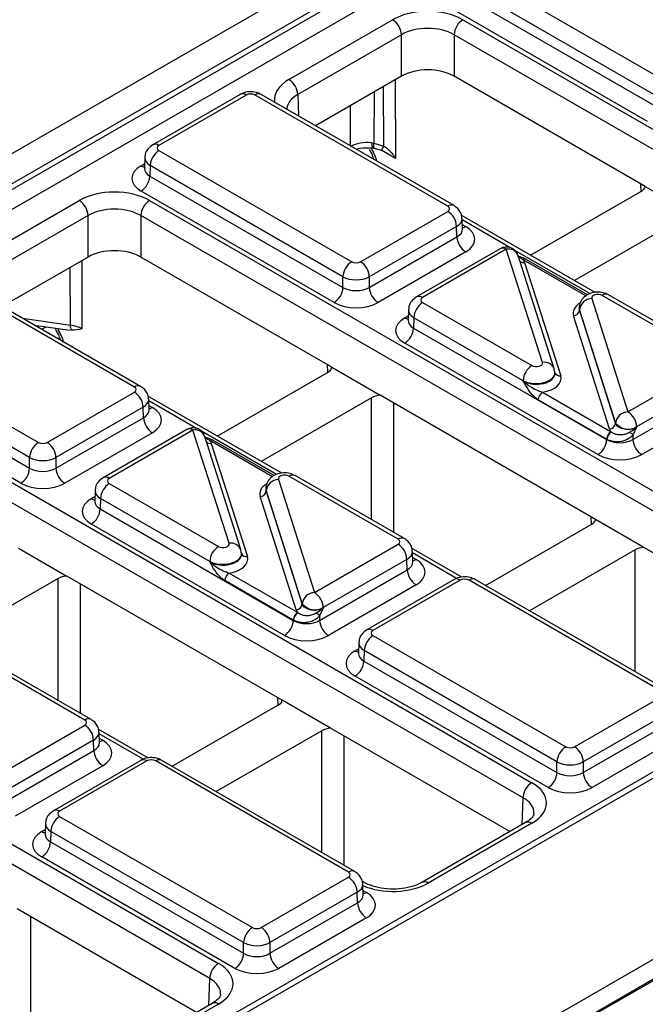
# Model space of a CAD drawing. Units: millimetres. Extents: x -121 to 664, y -32 to 370.
# Drawn here: x 330 to 340, y 128 to 144 of the extents above; entities that cross this region are included whole.
import ezdxf

# ---------------------------------------------------------------- set-up
doc = ezdxf.new("R2010")
doc.units = ezdxf.units.MM

msp = doc.modelspace()

# ---------------------------------------------------------------- linework, layer by layer
at = {"color": 7, "linetype": 'Continuous', "lineweight": 25}
for p, q in [((314.585584, 132.501448), (384.908107, 173.097776)), ((385.121419, 172.735346), (314.796471, 132.137618)), ((314.796471, 132.047289), (385.124103, 172.646567)), ((385.270354, 172.407281), (314.93302, 131.802402)), ((398.625243, 165.107725), (328.301998, 124.510979)), ((398.77487, 165.092664), (328.452347, 124.496336)), ((401.79364, 163.574042), (260.372284, 81.933231)), ((337.509797, 144.419111), (340.611247, 142.628682)), ((340.469847, 142.386595), (337.368398, 144.177024)), ((337.363288, 144.008016), (340.469847, 142.214637)), ((340.328447, 141.972551), (337.221888, 143.765929)), ((334.559727, 142.651414), (336.22725, 143.614054)), ((337.358448, 143.614054), (348.550699, 137.152906)), ((336.368649, 143.371968), (334.701127, 142.409328)), ((336.368649, 142.704435), (336.368649, 143.371968)), ((348.409299, 136.910819), (337.217048, 143.371968)), ((337.217048, 143.371968), (337.217048, 142.704435)), ((336.368649, 142.704435), (334.986955, 141.9068)), ((340.29303, 140.928708), (337.217048, 142.704435)), ((333.772452, 142.410841), (332.368134, 141.600146)), ((333.872444, 142.40094), (332.468126, 141.590244)), ((337.115293, 140.610511), (334.013844, 142.40094)), ((337.215285, 140.620412), (334.113836, 142.410841)), ((335.893672, 141.634182), (335.927542, 141.628611)), ((335.927542, 141.628611), (336.084541, 141.57979)), ((335.935579, 141.545872), (336.052767, 141.510472)), ((332.238945, 141.393172), (332.233765, 141.221805)), ((332.468126, 141.508616), (335.569576, 139.718187)), ((336.052969, 141.512066), (336.272063, 141.385586)), ((332.23352, 141.22383), (332.233253, 141.217464)), ((332.326726, 141.266529), (332.321617, 141.097521)), ((335.428176, 139.476101), (332.326726, 141.266529)), ((332.321617, 141.097521), (335.428176, 139.304143)), ((340.29303, 140.928708), (341.070842, 140.479687)), ((335.286776, 139.062056), (332.180217, 140.855434)), ((338.446773, 139.822069), (340.222321, 140.847072)), ((329.518056, 139.740919), (331.185578, 140.703559)), ((332.316777, 140.703559), (343.509028, 134.242411)), ((331.326978, 140.461473), (329.659456, 139.498833)), ((331.326978, 139.79394), (331.326978, 140.461473)), ((343.367628, 134.000324), (332.175377, 140.461473)), ((332.175377, 140.461473), (332.175377, 139.79394)), ((335.710976, 139.718187), (337.115293, 140.528882)), ((339.484517, 139.222992), (337.332993, 140.465041)), ((340.929428, 140.438868), (339.153879, 139.413865)), ((337.256693, 140.286796), (335.852375, 139.476101)), ((337.261803, 140.117788), (337.256693, 140.286796)), ((337.349655, 140.242072), (337.344474, 140.413439)), ((335.852375, 139.304143), (337.261803, 140.117788)), ((337.403202, 139.875701), (335.993775, 139.062056)), ((337.956868, 139.927942), (336.610829, 139.15089)), ((338.05686, 139.91804), (336.710821, 139.140989)), ((338.637103, 138.096175), (338.05686, 139.91804)), ((338.827671, 137.993561), (338.247428, 139.815426)), ((331.326978, 139.79394), (329.945284, 138.996305)), ((335.251359, 138.018213), (332.175377, 139.79394)), ((338.351927, 139.704499), (338.932256, 137.882368)), ((339.365343, 139.184939), (338.377234, 139.755362)), ((332.073622, 137.700016), (328.972173, 139.490445)), ((332.173614, 137.709918), (329.072164, 139.500346)), ((335.428176, 139.304143), (335.428176, 139.476101)), ((335.852375, 139.476101), (335.852375, 139.304143)), ((341.357934, 138.161286), (339.600688, 139.175723)), ((341.457926, 138.171188), (339.70068, 139.185625)), ((336.710821, 139.05936), (338.468067, 138.044924)), ((339.431652, 139.124471), (340.011895, 137.302606)), ((336.48164, 138.943917), (336.476459, 138.77255)), ((339.716827, 137.026224), (339.136499, 138.848354)), ((339.230139, 138.979729), (339.229907, 138.973044)), ((339.234979, 138.943139), (339.234836, 138.939021)), ((339.234836, 138.939021), (339.815164, 137.11689)), ((339.815222, 137.121273), (339.234979, 138.943139)), ((330.461413, 138.69835), (331.04049, 138.615795)), ((336.476215, 138.774575), (336.475947, 138.768209)), ((336.569421, 138.817274), (336.564311, 138.648265)), ((338.326667, 137.802837), (336.569421, 138.817274)), ((327.426455, 138.598121), (330.527904, 136.807692)), ((336.564311, 138.648265), (339.670817, 136.854918)), ((339.529417, 136.612832), (336.422912, 138.406179)), ((330.386505, 136.565606), (327.285055, 138.356034)), ((327.279946, 138.187026), (330.386505, 136.393648)), ((340.011895, 137.302606), (341.357934, 138.079658)), ((330.245105, 136.151561), (327.138546, 137.94494)), ((333.405101, 136.911574), (335.18065, 137.936577)), ((335.251359, 138.018213), (336.029171, 137.569192)), ((338.838851, 137.92324), (338.838635, 137.929925)), ((327.275105, 137.793065), (338.467356, 131.331916)), ((338.32681, 137.798405), (338.326667, 137.802837)), ((341.499334, 137.837572), (340.153295, 137.06052)), ((330.669304, 136.807692), (332.073622, 137.618388)), ((338.638838, 137.616874), (339.741516, 136.980311)), ((340.095016, 136.854918), (341.504443, 137.668563)), ((338.325956, 131.089829), (327.133706, 137.550978)), ((334.442846, 136.312497), (332.291322, 137.554546)), ((332.307984, 137.331577), (332.302803, 137.502944)), ((335.887757, 137.528373), (334.112208, 136.50337)), ((339.494, 135.568989), (336.029171, 137.569192)), ((339.670817, 136.859268), (338.568138, 137.495831)), ((341.645843, 137.426477), (340.236416, 136.612832)), ((332.215022, 137.376301), (330.810704, 136.565606)), ((332.220131, 137.207293), (332.215022, 137.376301)), ((330.810704, 136.393648), (332.220131, 137.207293)), ((339.815164, 137.11689), (339.815222, 137.121273)), ((332.361531, 136.965206), (330.952104, 136.151561)), ((332.915196, 137.017447), (331.569157, 136.240395)), ((333.015188, 137.007545), (331.669149, 136.230494)), ((333.595432, 135.18568), (333.015188, 137.007545)), ((340.153295, 137.06052), (340.153237, 137.056136)), ((333.786, 135.083066), (333.205756, 136.904931)), ((333.310256, 136.794004), (333.890584, 134.971873)), ((334.323672, 136.274444), (333.335563, 136.844867)), ((339.670817, 136.854918), (339.670817, 136.859268)), ((340.095016, 136.93513), (340.095016, 136.854918)), ((330.386505, 136.393648), (330.386505, 136.565606)), ((330.810704, 136.565606), (330.810704, 136.393648)), ((334.38998, 136.213977), (334.970224, 134.392111)), ((336.316263, 135.250792), (334.559017, 136.265228)), ((336.416255, 135.260693), (334.659009, 136.27513)), ((331.439968, 136.033422), (331.434788, 135.862055)), ((331.669149, 136.148865), (333.426395, 135.134429)), ((334.188468, 136.069234), (334.188236, 136.062549)), ((334.193307, 136.032644), (334.193164, 136.028526)), ((334.193164, 136.028526), (334.773492, 134.206395)), ((334.773551, 134.210779), (334.193307, 136.032644)), ((331.434544, 135.86408), (331.434276, 135.857714)), ((331.527749, 135.906779), (331.52264, 135.737771)), ((333.284996, 134.892342), (331.527749, 135.906779)), ((334.675156, 134.115729), (334.094828, 135.937859)), ((331.52264, 135.737771), (334.629145, 133.944423)), ((340.271811, 135.119968), (339.494, 135.568989)), ((334.487745, 133.702337), (331.38124, 135.495684)), ((337.723459, 134.50606), (339.42329, 135.487353)), ((330.209688, 135.107719), (330.987499, 134.658698)), ((334.970224, 134.392111), (336.316263, 135.169163)), ((337.341401, 134.639197), (336.533962, 135.105321)), ((336.550624, 134.882353), (336.545444, 135.05372)), ((340.130397, 135.079148), (338.430565, 134.097856)), ((343.157516, 133.454086), (340.271811, 135.119968)), ((333.285138, 134.88791), (333.284996, 134.892342)), ((333.797179, 135.012745), (333.796964, 135.019431)), ((336.457663, 134.927077), (335.111624, 134.150025)), ((336.462772, 134.758068), (336.457663, 134.927077)), ((322.233434, 134.88257), (333.425685, 128.421421)), ((335.053345, 133.944423), (336.462772, 134.758068)), ((333.284285, 128.179334), (322.092034, 134.640483)), ((330.846085, 134.617878), (329.070537, 133.592876)), ((334.452328, 132.658494), (330.987499, 134.658698)), ((334.629145, 133.948773), (333.526467, 134.585336)), ((333.597167, 134.706379), (334.699845, 134.069816)), ((337.216116, 134.601867), (335.811798, 133.791171)), ((337.316108, 134.591965), (335.91179, 133.781269)), ((340.558957, 132.801536), (337.457508, 134.591965)), ((340.658949, 132.811438), (337.5575, 134.601867)), ((336.604172, 134.515982), (335.194744, 133.702337)), ((334.773492, 134.206395), (334.773551, 134.210779)), ((335.111624, 134.150025), (335.111565, 134.145642)), ((334.629145, 133.944423), (334.629145, 133.948773)), ((335.053345, 134.024635), (335.053345, 133.944423)), ((335.91179, 133.699641), (339.01324, 131.909212)), ((335.682609, 133.584198), (335.677428, 133.412831)), ((335.77039, 133.457555), (335.765281, 133.288546)), ((338.87184, 131.667126), (335.77039, 133.457555)), ((331.274591, 132.340297), (329.517345, 133.354733)), ((331.374583, 132.350198), (329.617337, 133.364635)), ((335.677184, 133.414856), (335.676917, 133.40849)), ((335.765281, 133.288546), (338.87184, 131.495168)), ((338.73044, 131.253081), (335.623881, 133.04646)), ((339.154639, 131.909212), (340.558957, 132.719908)), ((332.681787, 131.595566), (334.381619, 132.576858)), ((335.23014, 132.209473), (334.452328, 132.658494)), ((340.700357, 132.477821), (339.296039, 131.667126)), ((329.928553, 131.481617), (331.274591, 132.258668)), ((332.29973, 131.728702), (331.492291, 132.194826)), ((338.115845, 130.543591), (335.23014, 132.209473)), ((339.296039, 131.495168), (340.705467, 132.308813)), ((331.508953, 131.971858), (331.503772, 132.143225)), ((335.088726, 132.168654), (333.388894, 131.187361)), ((340.846866, 132.066727), (339.437439, 131.253081)), ((331.415991, 132.016582), (330.069952, 131.23953)), ((331.421101, 131.847573), (331.415991, 132.016582)), ((330.011673, 131.033928), (331.421101, 131.847573)), ((331.5625, 131.605487), (330.153073, 130.791842)), ((332.174445, 131.691372), (330.770127, 130.880676)), ((332.274437, 131.68147), (330.870119, 130.870774)), ((331.118295, 123.120573), (345.957329, 131.686965)), ((335.517286, 129.891041), (332.415836, 131.68147)), ((335.617278, 129.900943), (332.515828, 131.691372)), ((338.87184, 131.495168), (338.87184, 131.667126)), ((339.296039, 131.667126), (339.296039, 131.495168)), ((346.101155, 131.446279), (331.259695, 122.878487)), ((330.870119, 130.789146), (333.971568, 128.998717)), ((330.640938, 130.673703), (330.635757, 130.502336)), ((338.367364, 130.68879), (336.699842, 129.72615)), ((338.467356, 130.678889), (336.799834, 129.716249)), ((330.635513, 130.504361), (330.635245, 130.497995)), ((330.728719, 130.54706), (330.723609, 130.378051)), ((333.830168, 128.756631), (330.728719, 130.54706)), ((330.723609, 130.378051), (333.830168, 128.584673)), ((333.688769, 128.342587), (330.58221, 130.135965)), ((334.112968, 128.998717), (335.517286, 129.809413)), ((335.768627, 129.72615), (335.734986, 129.745571)), ((335.751648, 129.522602), (335.746467, 129.693969)), ((335.658686, 129.567326), (334.254368, 128.756631)), ((335.663795, 129.398318), (335.658686, 129.567326)), ((334.254368, 128.584673), (335.663795, 129.398318)), ((333.074173, 127.633096), (330.188469, 129.298978)), ((335.805195, 129.156232), (334.395768, 128.342587)), ((333.830168, 128.584673), (333.830168, 128.756631)), ((334.254368, 128.756631), (334.254368, 128.584673)), ((333.325693, 127.778295), (331.658171, 126.815655)), ((333.425685, 127.768394), (331.758162, 126.805754))]:
    msp.add_line(p, q, dxfattribs=at)
at = {"color": 8, "linetype": 'Continuous', "lineweight": 25}
for p, q in [((336.084541, 141.57979), (336.080343, 142.537999)), ((336.266543, 142.64549), (336.272063, 141.385586)), ((334.701127, 142.409328), (334.711512, 142.06581)), ((335.92972, 142.451047), (335.927542, 141.628611)), ((335.548847, 141.582427), (335.550568, 142.232167)), ((332.180217, 141.263576), (332.236001, 141.29578)), ((340.224772, 140.848506), (340.223315, 140.968954)), ((338.114552, 139.94623), (337.345171, 140.390385)), ((337.347419, 140.316046), (337.403202, 140.283843)), ((339.400368, 139.203945), (338.193842, 139.900457)), ((331.224872, 139.734995), (331.229684, 138.636535)), ((339.337525, 139.167185), (338.327238, 139.750411)), ((331.042747, 138.697432), (331.038672, 139.627504)), ((336.422912, 138.814321), (336.478695, 138.846524)), ((330.272882, 138.807187), (331.042747, 138.697432)), ((330.654827, 138.670777), (330.582002, 138.628736)), ((335.1831, 137.938011), (335.181644, 138.058459)), ((333.072881, 137.035736), (332.3035, 137.47989)), ((335.887757, 135.565789), (335.887757, 137.528373)), ((336.241301, 137.446732), (336.241301, 135.361692)), ((332.305747, 137.405551), (332.361531, 137.373348)), ((334.358697, 136.29345), (333.152171, 136.989963)), ((334.295854, 136.25669), (333.285567, 136.839916)), ((331.38124, 135.903826), (331.437024, 135.936029)), ((339.425741, 135.488787), (339.424285, 135.609235)), ((340.130397, 133.116564), (340.130397, 135.079148)), ((337.257217, 134.620169), (336.546141, 135.030665)), ((336.548388, 134.956327), (336.604172, 134.924124)), ((330.846085, 132.655294), (330.846085, 134.617878)), ((331.19963, 134.536237), (331.19963, 132.451197)), ((335.623881, 133.454602), (335.679665, 133.486805)), ((334.38407, 132.578292), (334.382613, 132.69874)), ((332.215546, 131.709674), (331.504469, 132.12017)), ((331.506717, 132.045832), (331.5625, 132.013629)), ((335.088726, 130.206069), (335.088726, 132.168654)), ((335.442271, 132.087013), (335.442271, 130.001972)), ((338.312882, 130.657338), (338.325956, 131.089829)), ((330.58221, 130.544107), (330.637993, 130.57631)), ((335.749411, 129.596577), (335.805195, 129.564373)), ((330.400599, 129.176518), (330.400599, 127.091477)), ((333.27121, 127.746843), (333.284285, 128.179334))]:
    msp.add_line(p, q, dxfattribs=at)
at = {"color": 8, "linetype": 'Continuous', "lineweight": 25, "flags": 128}
msp.add_lwpolyline([(335.935521, 141.54588), (335.934583, 141.546121), (335.930093, 141.551199), (335.927072, 141.562442), (335.925618, 141.579487), (335.925776, 141.601784), (335.927542, 141.628611)], dxfattribs=at)
at = {"color": 7, "linetype": 'Continuous', "lineweight": 25, "flags": 128}
for points in [[(336.052969, 141.512066), (336.052272, 141.509856), (336.052713, 141.510378)], [(338.833776, 137.956592), (338.829418, 137.987582), (338.827671, 137.993561)], [(333.792105, 135.046097), (333.787747, 135.077087), (333.786, 135.083066)]]:
    msp.add_lwpolyline(points, dxfattribs=at)
at = {"color": 7, "linetype": 'Continuous', "lineweight": 25}
for centre, radius, start, end in [((336.060993, 143.354608), 0.308146, 3.2296536, 57.3477381), ((337.524705, 143.354608), 0.308146, 122.6522619, 176.7703464), ((334.39347, 142.391967), 0.308146, 3.2296536, 57.3477381), ((332.634383, 141.249169), 0.308146, 122.6522619, 176.7703464), ((332.01396, 141.114881), 0.308146, 302.6522619, 356.7703464), ((331.019321, 140.444113), 0.308146, 3.2296536, 57.3477381), ((332.483034, 140.444113), 0.308146, 122.6522619, 176.7703464), ((336.949037, 140.269436), 0.308146, 3.2296536, 57.3477381), ((337.569459, 140.135148), 0.308146, 183.2296536, 237.3477381), ((338.05686, 139.754732), 0.2, 17.6660919, 119.9973117), ((335.735833, 139.45874), 0.308146, 122.6522619, 176.7703464), ((335.544719, 139.45874), 0.308146, 3.2296536, 57.3477381), ((338.352941, 139.713593), 0.048682, 67.7275889, 127.0424797), ((335.120519, 139.321503), 0.308146, 302.6522619, 356.7703464), ((336.160032, 139.321503), 0.308146, 183.2296536, 237.3477381), ((336.877077, 138.799913), 0.308146, 122.6522619, 176.7703464), ((339.441268, 138.91672), 0.207974, 92.6501501, 172.7020946), ((339.131691, 138.95223), 0.103987, 272.6501501, 352.7020946), ((331.16858, 138.678802), 0.127205, 171.578421, 210.6705916), ((336.256655, 138.665626), 0.308146, 302.6522619, 356.7703464), ((338.634323, 137.785477), 0.308146, 122.6522619, 176.7703464), ((331.907365, 137.358941), 0.308146, 3.2296536, 57.3477381), ((338.721966, 137.487151), 0.154073, 122.6522619, 176.7703464), ((340.021511, 137.094855), 0.207974, 92.6501501, 172.7020946), ((339.845638, 137.04316), 0.308146, 3.2296536, 57.3477381), ((332.527788, 137.224653), 0.308146, 183.2296536, 237.3477381), ((339.712019, 137.130099), 0.103987, 272.6501501, 352.7020946), ((340.019699, 137.288111), 0.263904, 219.2117806, 300.4129658), ((333.015188, 136.844237), 0.2, 17.6660919, 119.9973117), ((339.824645, 136.850588), 0.154073, 122.6522619, 176.7703464), ((339.833593, 136.847879), 0.157563, 124.1512722, 176.9564181), ((334.448524, 127.037814), 11.394724, 60.2949239, 60.6573769), ((330.694161, 136.548245), 0.308146, 122.6522619, 176.7703464), ((330.503047, 136.548245), 0.308146, 3.2296536, 57.3477381), ((333.31127, 136.803098), 0.048682, 67.7275889, 127.0424797), ((339.36316, 136.872279), 0.308146, 302.6522619, 356.7703464), ((340.402673, 136.872279), 0.308146, 183.2296536, 237.3477381), ((330.078848, 136.411008), 0.308146, 302.6522619, 356.7703464), ((331.118361, 136.411008), 0.308146, 183.2296536, 237.3477381), ((334.399597, 136.006225), 0.207974, 92.6501501, 172.7020946), ((331.835406, 135.889419), 0.308146, 122.6522619, 176.7703464), ((334.09002, 136.041735), 0.103987, 272.6501501, 352.7020946), ((331.214983, 135.755131), 0.308146, 302.6522619, 356.7703464), ((333.592652, 134.874982), 0.308146, 122.6522619, 176.7703464), ((336.150006, 134.909716), 0.308146, 3.2296536, 57.3477381), ((336.770429, 134.775429), 0.308146, 183.2296536, 237.3477381), ((333.680295, 134.576656), 0.154073, 122.6522619, 176.7703464), ((334.97984, 134.18436), 0.207974, 92.6501501, 172.7020946), ((334.803967, 134.132665), 0.308146, 3.2296536, 57.3477381), ((334.670348, 134.219604), 0.103987, 272.6501501, 352.7020946), ((334.978028, 134.377616), 0.263904, 219.2117806, 300.4129658), ((334.321489, 133.961784), 0.308146, 302.6522619, 356.7703464), ((334.782974, 133.940093), 0.154073, 122.6522619, 176.7703464), ((334.791921, 133.937384), 0.157563, 124.1512722, 176.9564181), ((329.406853, 124.127319), 11.394724, 60.2949239, 60.6573769), ((335.361001, 133.961784), 0.308146, 183.2296536, 237.3477381), ((336.078047, 133.440194), 0.308146, 122.6522619, 176.7703464), ((335.457624, 133.305907), 0.308146, 302.6522619, 356.7703464), ((331.108335, 131.999221), 0.308146, 3.2296536, 57.3477381), ((339.179496, 131.649765), 0.308146, 122.6522619, 176.7703464), ((338.988383, 131.649765), 0.308146, 3.2296536, 57.3477381), ((331.728757, 131.864934), 0.308146, 183.2296536, 237.3477381), ((338.564183, 131.512528), 0.308146, 302.6522619, 356.7703464), ((339.603696, 131.512528), 0.308146, 183.2296536, 237.3477381), ((338.633613, 131.072469), 0.308146, 122.6522619, 176.7703464), ((331.036375, 130.529699), 0.308146, 122.6522619, 176.7703464), ((330.415953, 130.395412), 0.308146, 302.6522619, 356.7703464), ((335.351029, 129.549966), 0.308146, 3.2296536, 57.3477381), ((335.971452, 129.415678), 0.308146, 183.2296536, 237.3477381), ((334.137825, 128.739271), 0.308146, 122.6522619, 176.7703464), ((333.946711, 128.739271), 0.308146, 3.2296536, 57.3477381), ((333.522512, 128.602033), 0.308146, 302.6522619, 356.7703464), ((334.562024, 128.602033), 0.308146, 183.2296536, 237.3477381), ((333.591942, 128.161974), 0.308146, 122.6522619, 176.7703464)]:
    msp.add_arc(centre, radius, start, end, dxfattribs=at)
at = {"color": 8, "linetype": 'Continuous', "lineweight": 25}
for centre, radius, start, end in [((333.814378, 142.32439), 0.096081, 52.8179108, 115.8716308), ((334.07191, 142.32439), 0.096081, 64.1283692, 127.1820892), ((332.410065, 141.513713), 0.096063, 52.8138698, 115.9120794), ((336.032155, 141.612405), 0.140185, 171.063327, 206.3138968), ((334.250542, 142.37874), 2.000468, 334.2732641, 336.4604855), ((332.248939, 141.374011), 0.130071, 238.1065124, 263.4624177), ((337.173355, 140.533978), 0.096065, 64.0924068, 127.1856821), ((337.334552, 140.394104), 0.129886, 276.3695343, 301.9073435), ((337.998793, 139.841491), 0.096081, 52.8179108, 115.8716308), ((338.090771, 139.752757), 0.168727, 21.8035805, 101.5946063), ((338.338454, 139.801008), 0.097445, 229.9758991, 277.9478688), ((338.356426, 139.71058), 0.04938, 65.0771496, 126.2333088), ((339.659063, 139.096061), 0.09876, 65.0771496, 126.2333088), ((336.65276, 139.064458), 0.096063, 52.8138698, 115.9120794), ((336.491634, 138.924755), 0.130071, 238.1065124, 263.4624177), ((338.667731, 137.924792), 0.174098, 23.2659217, 100.1322651), ((338.917085, 137.969163), 0.088111, 207.1245211, 279.9142966), ((332.131684, 137.623483), 0.096065, 64.0924068, 127.1856821), ((332.292796, 137.483815), 0.130106, 276.5689685, 301.8908996), ((332.957122, 136.930996), 0.096081, 52.8179108, 115.8716308), ((333.0491, 136.842262), 0.168727, 21.8035805, 101.5946063), ((333.296782, 136.890513), 0.097445, 229.9758991, 277.9478688), ((333.314754, 136.800085), 0.04938, 65.0771496, 126.2333088), ((331.611088, 136.153963), 0.096063, 52.8138698, 115.9120794), ((334.617391, 136.185567), 0.09876, 65.0771496, 126.2333088), ((331.449962, 136.01426), 0.130071, 238.1065124, 263.4624177), ((336.37464, 135.171123), 0.098767, 65.0904918, 126.2320947), ((333.626059, 135.014297), 0.174098, 23.2659217, 100.1322651), ((333.875414, 135.058668), 0.088111, 207.1245211, 279.9142966), ((336.535521, 135.034384), 0.129886, 276.3695343, 301.9073435), ((337.258041, 134.515416), 0.096081, 52.8179108, 115.8716308), ((337.515574, 134.515416), 0.096081, 64.1283692, 127.1820892), ((335.853729, 133.704739), 0.096063, 52.8138698, 115.9120794), ((335.692532, 133.564862), 0.129886, 238.0926565, 263.6304657), ((331.332968, 132.260628), 0.098767, 65.0904918, 126.2320947), ((331.493765, 132.124096), 0.130106, 276.5689685, 301.8908996), ((332.21637, 131.604921), 0.096081, 52.8179108, 115.8716308), ((332.473903, 131.604921), 0.096081, 64.1283692, 127.1820892), ((330.812058, 130.794244), 0.096063, 52.8138698, 115.9120794), ((338.408982, 130.599227), 0.09876, 53.7666912, 114.9228504), ((330.650932, 130.654541), 0.130071, 238.1065124, 263.4624177), ((335.575347, 129.814508), 0.096065, 64.0924068, 127.1856821), ((336.741089, 129.63387), 0.101179, 54.5067972, 113.520697), ((335.736544, 129.674634), 0.129886, 276.3695343, 301.9073435), ((333.36731, 127.688732), 0.09876, 53.7666912, 114.9228504)]:
    msp.add_arc(centre, radius, start, end, dxfattribs=at)
at = {"color": 7, "linetype": 'Continuous', "lineweight": 25}
for centre, major_axis, ratio, start_param, end_param in [((336.792849, 143.287342), (0.8, 0), 0.577463573, 0.785550457, 2.356042197), ((336.792849, 143.124034), (0.6, 0), 0.584297571, 0.785550457, 2.356042197), ((336.792849, 142.459401), (0.6, 0), 0.577463573, 0.785550457, 2.356042197), ((333.943144, 142.360101), (0.1, 0), 0.577463573, 0.785550457, 2.356042197), ((332.538869, 141.54943), (0.10003, 0), 0.577111905, 2.356346783, 3.926838524), ((335.831657, 141.407238), (0.400002, 0.000513), 0.574166163, 1.414396924, 2.35546159), ((332.533932, 141.059505), (0.500152, 0), 0.577111905, 2.356346783, 3.926838524), ((340.045531, 140.94912), (0.250012, 0), 0.577259577, 5.497811513, 6.141276068), ((331.751178, 140.376847), (0.8, 0), 0.577463573, 0.785550457, 2.356042197), ((331.751178, 140.213539), (0.6, 0), 0.584297571, 0.785550457, 2.356042197), ((337.04455, 140.569697), (0.10003, 0), 0.577111905, 5.497939437, 7.068431177), ((337.049488, 140.079772), (0.500152, 0), 0.577111905, 5.497939437, 7.068431177), ((331.751178, 139.548906), (0.6, 0), 0.577463573, 0.785550457, 2.356042197), ((335.640276, 139.759026), (0.1, 0), 0.577463573, 3.92714311, 5.497634851), ((338.05686, 139.673078), (0.300019, 0.000104), 0.57762237, 0.181718848, 0.475158659), ((338.185838, 139.668733), (0.2, 0), 0.577463573, 0.785550457, 0.810851724), ((335.640276, 139.595718), (0.3, 0), 0.563795577, 3.92714311, 5.497634851), ((335.640276, 139.42956), (0.3, 0), 0.591131569, 3.92714311, 5.497634851), ((339.530036, 139.134856), (0.100037, -0.000123), 0.577850876, 0.787306537, 3.324352183), ((335.640276, 139.266251), (0.5, 0), 0.577463573, 3.92714311, 5.497634851), ((336.781564, 139.100174), (0.10003, 0), 0.577111905, 2.356346783, 3.926838524), ((339.530036, 138.971548), (0.300183, 0.002671), 0.564086295, 3.116986233, 3.319094044), ((339.530036, 138.971548), (0.299934, -0.006893), 0.605158316, 3.134495707, 3.336603518), ((330.946834, 138.474382), (0.400005, -0.000853), 0.574724925, 0.786608106, 1.329883288), ((336.776627, 138.61025), (0.500152, 0), 0.577111905, 2.356346783, 3.926838524), ((338.538719, 138.08579), (0.100037, -0.000123), 0.577850876, 3.928899191, 6.465944837), ((335.00386, 138.038625), (0.250012, 0), 0.577259577, 5.497811513, 6.141276068), ((338.538719, 137.922482), (0.299942, 0.006483), 0.548660192, 0.005834214, 0.169245462), ((338.538719, 137.922482), (0.300177, -0.004067), 0.592264836, 0.027134666, 0.190545915), ((338.538719, 137.840828), (0.400149, -0.000492), 0.577850876, 4.965990937, 6.465944837), ((332.002879, 137.659202), (0.10003, 0), 0.577111905, 5.497939437, 7.068431177), ((336.064529, 137.426314), (0.25, 0), 0.577315849, 1.712705566, 2.356170121), ((332.007816, 137.169277), (0.500152, 0), 0.577111905, 5.497939437, 7.068431177), ((340.011895, 137.139298), (0.200023, 0.001547), 0.592553472, 3.318728355, 5.492514111), ((340.011895, 137.057644), (0.300019, 0.000104), 0.57762237, 3.323311501, 3.616751313), ((339.882916, 137.061989), (0.2, 0), 0.577463573, 3.92714311, 3.952444377), ((330.598604, 136.848531), (0.1, 0), 0.577463573, 3.92714311, 5.497634851), ((333.015188, 136.762583), (0.300019, 0.000104), 0.57762237, 0.181718848, 0.475158659), ((333.144167, 136.758238), (0.2, 0), 0.577463573, 0.785550457, 0.810851724), ((339.882916, 136.980335), (0.3, 0), 0.570629575, 3.92714311, 3.952444377), ((339.882916, 136.980335), (0.3, 0), 0.591131569, 3.92714311, 5.497634851), ((330.598604, 136.685223), (0.3, 0), 0.563795577, 3.92714311, 5.497634851), ((339.882916, 136.817027), (0.5, 0), 0.577463573, 3.92714311, 5.497634851), ((330.598604, 136.519065), (0.3, 0), 0.591131569, 3.92714311, 5.497634851), ((331.739892, 136.18968), (0.10003, 0), 0.577111905, 2.356346783, 3.926838524), ((334.488364, 136.224362), (0.100037, -0.000123), 0.577850876, 0.787306537, 3.324352183), ((330.598604, 136.355757), (0.5, 0), 0.577463573, 3.92714311, 5.497634851), ((334.488364, 136.061053), (0.300183, 0.002671), 0.564086295, 3.116986233, 3.319094044), ((334.488364, 136.061053), (0.299934, -0.006893), 0.605158316, 3.134495707, 3.336603518), ((331.734955, 135.699755), (0.500152, 0), 0.577111905, 2.356346783, 3.926838524), ((339.246501, 135.589401), (0.250012, 0), 0.577259577, 5.497811513, 6.141276068), ((336.24552, 135.209977), (0.10003, 0), 0.577111905, 5.497939437, 7.068431177), ((333.497048, 135.175295), (0.100037, -0.000123), 0.577850876, 3.928899191, 6.465944837), ((333.497048, 135.011987), (0.299942, 0.006483), 0.548660192, 0.005834214, 0.169245462), ((340.30717, 134.97709), (0.25, 0), 0.577315849, 1.712705566, 2.356170121), ((333.497048, 134.930333), (0.400149, -0.000492), 0.577850876, 4.965990937, 6.465944837), ((333.497048, 135.011987), (0.300177, -0.004067), 0.592264836, 0.027134666, 0.190545915), ((336.250457, 134.720053), (0.500152, 0), 0.577111905, 5.497939437, 7.068431177), ((331.022858, 134.515819), (0.25, 0), 0.577315849, 1.712705566, 2.356170121), ((337.386808, 134.551126), (0.1, 0), 0.577463573, 0.785550457, 2.356042197), ((334.970224, 134.147149), (0.300019, 0.000104), 0.57762237, 3.323311501, 3.616751313), ((334.970224, 134.228803), (0.200023, 0.001547), 0.592553472, 3.318728355, 5.492514111), ((334.841245, 134.06984), (0.3, 0), 0.570629575, 3.92714311, 3.952444377), ((334.841245, 134.06984), (0.3, 0), 0.591131569, 3.92714311, 5.497634851), ((334.841245, 134.151494), (0.2, 0), 0.577463573, 3.92714311, 3.952444377), ((335.982533, 133.740455), (0.10003, 0), 0.577111905, 2.356346783, 3.926838524), ((334.841245, 133.906532), (0.5, 0), 0.577463573, 3.92714311, 5.497634851), ((335.977596, 133.250531), (0.500152, 0), 0.577111905, 2.356346783, 3.926838524), ((334.204829, 132.678906), (0.250012, 0), 0.577259577, 5.497811513, 6.141276068), ((331.203848, 132.299482), (0.10003, 0), 0.577111905, 5.497939437, 7.068431177), ((335.265498, 132.066595), (0.25, 0), 0.577315849, 1.712705566, 2.356170121), ((331.208786, 131.809558), (0.500152, 0), 0.577111905, 5.497939437, 7.068431177), ((339.083939, 131.950051), (0.1, 0), 0.577463573, 3.92714311, 5.497634851), ((332.345136, 131.640631), (0.1, 0), 0.577463573, 0.785550457, 2.356042197), ((339.083939, 131.786743), (0.3, 0), 0.563795577, 3.92714311, 5.497634851), ((339.083939, 131.620585), (0.3, 0), 0.591131569, 3.92714311, 5.497634851), ((337.901412, 131.005402), (0.800244, 0), 0.577111905, 5.497939437, 7.068431177), ((339.083939, 131.457277), (0.5, 0), 0.577463573, 3.92714311, 5.497634851), ((330.940862, 130.82996), (0.10003, 0), 0.577111905, 2.356346783, 3.926838524), ((330.935925, 130.340036), (0.500152, 0), 0.577111905, 2.356346783, 3.926838524), ((335.446543, 129.850227), (0.10003, 0), 0.577111905, 5.497939437, 7.068431177), ((335.45148, 129.360303), (0.500152, 0), 0.577111905, 5.497939437, 7.068431177), ((334.042268, 129.039556), (0.1, 0), 0.577463573, 3.92714311, 5.497634851), ((334.042268, 128.876248), (0.3, 0), 0.563795577, 3.92714311, 5.497634851), ((334.042268, 128.71009), (0.3, 0), 0.591131569, 3.92714311, 5.497634851), ((332.859741, 128.094907), (0.800244, 0), 0.577111905, 5.497939437, 7.068431177), ((334.042268, 128.546782), (0.5, 0), 0.577463573, 3.92714311, 5.497634851)]:
    msp.add_ellipse(centre, major_axis=major_axis, ratio=ratio, start_param=start_param, end_param=end_param, dxfattribs=at)
at = {"color": 8, "linetype": 'Continuous', "lineweight": 25}
for centre, major_axis, ratio, start_param, end_param in [((335.125671, 142.324901), (0.800244, 0), 0.577111905, 2.356346783, 3.223435118), ((335.125671, 142.161593), (0.600294, -0.006041), 0.576955798, 2.362152922, 3.154895925), ((335.461716, 141.365752), (-0.404126, 0.690433), 0.573337373, 4.347805306, 4.651153276), ((332.538869, 141.386122), (0.299949, -0.006044), 0.577190053, 3.132565259, 3.938468094), ((332.533932, 141.222814), (0.300193, 0.006039), 0.576721954, 3.112546205, 3.915237218), ((337.04455, 140.406388), (0.299949, 0.006044), 0.577190053, 5.486309867, 6.28460546), ((337.049488, 140.24308), (0.300193, -0.006039), 0.576721954, 5.509540742, 6.312231756), ((339.530036, 138.889894), (0.400149, -0.000492), 0.577850876, 2.38607442, 3.324352183), ((336.781564, 138.936866), (0.299949, -0.006044), 0.577190053, 3.132565259, 3.938468094), ((336.776627, 138.773558), (0.300193, 0.006039), 0.576721954, 3.112546205, 3.915237218), ((330.420045, 138.455257), (-0.404126, 0.690433), 0.573337373, 4.347805306, 4.651343671), ((338.538719, 137.922482), (0.299942, 0.006483), 0.548660192, 3.915385124, 6.289019521), ((338.538719, 137.922482), (0.300177, -0.004067), 0.592264836, 3.936685576, 6.310319973), ((332.002879, 137.495894), (0.299949, 0.006044), 0.577190053, 5.486309867, 6.28460546), ((332.007816, 137.332585), (0.300193, -0.006039), 0.576721954, 5.509540742, 6.312231756), ((331.739892, 136.026371), (0.299949, -0.006044), 0.577190053, 3.132565259, 3.938468094), ((334.488364, 135.979399), (0.400149, -0.000492), 0.577850876, 2.38607442, 3.324352183), ((331.734955, 135.863063), (0.300193, 0.006039), 0.576721954, 3.112546205, 3.915237218), ((336.24552, 135.046669), (0.299949, 0.006044), 0.577190053, 5.486309867, 6.28460546), ((333.497048, 135.011987), (0.299942, 0.006483), 0.548660192, 3.915385124, 6.289019521), ((333.497048, 135.011987), (0.300177, -0.004067), 0.592264836, 3.936685576, 6.310319973), ((336.250457, 134.883361), (0.300193, -0.006039), 0.576721954, 5.509540742, 6.312231756), ((335.982533, 133.577147), (0.299949, -0.006044), 0.577190053, 3.132565259, 3.938468094), ((335.977596, 133.413839), (0.300193, 0.006039), 0.576721954, 3.112546205, 3.915237218), ((331.203848, 132.136174), (0.299949, 0.006044), 0.577190053, 5.486309867, 6.28460546), ((331.208786, 131.972866), (0.300193, -0.006039), 0.576721954, 5.509540742, 6.312231756), ((337.901412, 130.842094), (0.600294, 0.006041), 0.576955798, 6.248781636, 7.062625038), ((330.940862, 130.666652), (0.299949, -0.006044), 0.577190053, 3.132565259, 3.938468094), ((330.935925, 130.503344), (0.300193, 0.006039), 0.576721954, 3.112546205, 3.915237218), ((335.446543, 129.686919), (0.299949, 0.006044), 0.577190053, 5.486309867, 6.28460546), ((336.234235, 130.042961), (0.8, 0), 0.577463573, 4.057524763, 5.497634851), ((335.45148, 129.523611), (0.300193, -0.006039), 0.576721954, 5.509540742, 6.312231756), ((332.859741, 127.931599), (0.600294, 0.006041), 0.576955798, 6.248781636, 7.062625038)]:
    msp.add_ellipse(centre, major_axis=major_axis, ratio=ratio, start_param=start_param, end_param=end_param, dxfattribs=at)
at = {"color": 7, "linetype": 'Continuous', "lineweight": 25}
for points, knots in [([(334.113836, 142.410841), (334.086711, 142.42347), (334.027557, 142.451011), (333.918359, 142.459101), (333.829444, 142.440876), (333.783365, 142.416592), (333.772452, 142.410841)], [0, 0, 0, 0, 0.2541533019, 0.5542682068, 0.8944416339, 1, 1, 1, 1]), ([(332.368134, 141.600146), (332.338758, 141.578411), (332.286043, 141.539407), (332.244858, 141.461311), (332.243213, 141.4132), (332.242566, 141.394274)], [0, 0, 0, 0, 0.43295453, 0.776935922, 1, 1, 1, 1]), ([(335.642137, 141.528572), (335.654109, 141.532334), (335.707653, 141.549161), (335.803577, 141.556167), (335.879779, 141.55179), (335.906635, 141.550247)], [0, 0, 0, 0, 0.157190533, 0.702961325, 1, 1, 1, 1]), ([(335.897953, 141.550849), (335.906274, 141.550461), (335.918833, 141.549876), (335.930544, 141.546012), (335.934495, 141.544708)], [0, 0, 0, 0, 0.662624805, 1, 1, 1, 1]), ([(336.084541, 141.57979), (336.101368, 141.568656), (336.167711, 141.524756), (336.226728, 141.453621), (336.265885, 141.39524), (336.271741, 141.38609), (336.272063, 141.385586)], [0, 0, 0, 0, 0.2232074844, 0.8800292951, 0.9933928344, 1, 1, 1, 1]), ([(335.851802, 141.52497), (335.865953, 141.500761), (335.895956, 141.449434), (335.910713, 141.396822), (335.91851, 141.369025)], [0, 0, 0, 0, 0.471662385, 1, 1, 1, 1]), ([(337.342119, 140.411653), (337.342758, 140.416956), (337.346869, 140.45108), (337.323679, 140.510633), (337.27878, 140.577418), (337.236129, 140.606299), (337.215285, 140.620412)], [0, 0, 0, 0, 0.0622160876, 0.4003385828, 0.7069400504, 1, 1, 1, 1]), ([(337.350335, 140.236174), (337.350055, 140.237134), (337.349711, 140.238314), (337.349833, 140.240607), (337.349856, 140.241034)], [0, 0, 0, 0, 0.813335448, 1, 1, 1, 1]), ([(338.370434, 139.757265), (338.364475, 139.761047), (338.330727, 139.782461), (338.282158, 139.796247), (338.241216, 139.803377), (338.236474, 139.804203)], [0, 0, 0, 0, 0.159396876, 0.902638766, 1, 1, 1, 1]), ([(338.377234, 139.755362), (338.376778, 139.755625), (338.374955, 139.756674), (338.373109, 139.757696), (338.371725, 139.758463)], [0, 0, 0, 0, 0.250449197, 1, 1, 1, 1]), ([(339.70068, 139.185625), (339.673564, 139.198245), (339.614399, 139.225782), (339.504907, 139.23412), (339.396149, 139.210662), (339.308713, 139.155877), (339.251931, 139.082921), (339.226171, 138.998031), (339.230243, 138.937023), (339.238951, 138.907736), (339.23949, 138.905921)], [0, 0, 0, 0, 0.1315431155, 0.2870178739, 0.4631476189, 0.6075674116, 0.737739837, 0.8649364503, 0.9916318401, 1, 1, 1, 1]), ([(336.610829, 139.15089), (336.581453, 139.129155), (336.528738, 139.090152), (336.487553, 139.012056), (336.485908, 138.963945), (336.485261, 138.945019)], [0, 0, 0, 0, 0.43295453, 0.776935922, 1, 1, 1, 1]), ([(330.790316, 138.651461), (330.812014, 138.615003), (330.849837, 138.55145), (330.868768, 138.486304), (330.876839, 138.45853)], [0, 0, 0, 0, 0.573663629, 1, 1, 1, 1]), ([(331.229684, 138.636535), (331.229342, 138.636454), (331.174864, 138.623495), (331.116834, 138.61869), (331.059169, 138.613915)], [0, 0, 0, 0, 0.006287449, 1, 1, 1, 1]), ([(338.568138, 137.495831), (338.544185, 137.512849), (338.487238, 137.553309), (338.404592, 137.662244), (338.354125, 137.750083), (338.327018, 137.798037), (338.32681, 137.798405)], [0, 0, 0, 0, 0.249703933, 0.593638805, 0.996879907, 1, 1, 1, 1]), ([(338.32681, 137.798405), (338.327162, 137.798063), (338.366359, 137.760078), (338.446763, 137.703334), (338.556611, 137.645281), (338.616523, 137.624583), (338.638838, 137.616874)], [0, 0, 0, 0, 0.00423672, 0.470914739, 0.802934825, 1, 1, 1, 1]), ([(332.300448, 137.501158), (332.301087, 137.506462), (332.305197, 137.540585), (332.282007, 137.600139), (332.237108, 137.666924), (332.194458, 137.695804), (332.173614, 137.709918)], [0, 0, 0, 0, 0.0622160876, 0.4003385828, 0.7069400504, 1, 1, 1, 1]), ([(332.308664, 137.325679), (332.308384, 137.326639), (332.308039, 137.327819), (332.308162, 137.330112), (332.308185, 137.33054)], [0, 0, 0, 0, 0.813335448, 1, 1, 1, 1]), ([(339.74514, 136.978272), (339.75918, 136.969227), (339.787377, 136.951063), (339.843641, 136.93567), (339.904703, 136.932136), (339.966935, 136.942101), (340.009008, 136.958105), (340.029897, 136.969361), (340.032293, 136.970652)], [0, 0, 0, 0, 0.195126662, 0.391887233, 0.58673597, 0.779527435, 0.974715022, 1, 1, 1, 1]), ([(340.032293, 136.970652), (340.05269, 136.982301), (340.084614, 137.000534), (340.124247, 137.029533), (340.143704, 137.046673), (340.152946, 137.055848), (340.153237, 137.056136)], [0, 0, 0, 0, 0.463417686, 0.725303758, 0.991350908, 1, 1, 1, 1]), ([(340.153237, 137.056136), (340.153069, 137.055754), (340.143983, 137.035063), (340.126205, 136.994126), (340.105381, 136.954736), (340.095016, 136.93513)], [0, 0, 0, 0, 0.009379479, 0.506941313, 1, 1, 1, 1]), ([(333.328763, 136.84677), (333.322803, 136.850552), (333.289056, 136.871966), (333.240486, 136.885752), (333.199545, 136.892882), (333.194803, 136.893708)], [0, 0, 0, 0, 0.159396876, 0.902638766, 1, 1, 1, 1]), ([(333.335563, 136.844867), (333.335106, 136.84513), (333.333283, 136.846179), (333.331437, 136.847201), (333.330054, 136.847968)], [0, 0, 0, 0, 0.250449197, 1, 1, 1, 1]), ([(340.095016, 136.93513), (340.092916, 136.932328), (340.073988, 136.907069), (340.028071, 136.865669), (339.945567, 136.827591), (339.850922, 136.81307), (339.754313, 136.821911), (339.702288, 136.844793), (339.676252, 136.856245)], [0, 0, 0, 0, 0.022321934, 0.201184034, 0.389789705, 0.588718983, 0.794171387, 1, 1, 1, 1]), ([(334.659009, 136.27513), (334.631893, 136.28775), (334.572728, 136.315287), (334.463235, 136.323625), (334.354478, 136.300167), (334.267042, 136.245382), (334.210259, 136.172426), (334.1845, 136.087536), (334.188572, 136.026529), (334.197279, 135.997241), (334.197819, 135.995426)], [0, 0, 0, 0, 0.131543116, 0.287017874, 0.463147619, 0.607567412, 0.737739837, 0.86493645, 0.99163184, 1, 1, 1, 1]), ([(331.569157, 136.240395), (331.539781, 136.21866), (331.487066, 136.179657), (331.445882, 136.101561), (331.444237, 136.05345), (331.443589, 136.034524)], [0, 0, 0, 0, 0.43295453, 0.776935922, 1, 1, 1, 1]), ([(336.543088, 135.051934), (336.543727, 135.057237), (336.547838, 135.091361), (336.524648, 135.150914), (336.479749, 135.217699), (336.437098, 135.246579), (336.416255, 135.260693)], [0, 0, 0, 0, 0.062216088, 0.400338583, 0.70694005, 1, 1, 1, 1]), ([(333.526467, 134.585336), (333.502513, 134.602354), (333.445567, 134.642814), (333.36292, 134.751749), (333.312454, 134.839588), (333.285347, 134.887542), (333.285138, 134.88791)], [0, 0, 0, 0, 0.249703933, 0.593638805, 0.996879907, 1, 1, 1, 1]), ([(333.285138, 134.88791), (333.285491, 134.887568), (333.324688, 134.849583), (333.405092, 134.792839), (333.514939, 134.734786), (333.574852, 134.714088), (333.597167, 134.706379)], [0, 0, 0, 0, 0.00423672, 0.470914739, 0.802934825, 1, 1, 1, 1]), ([(336.551305, 134.876455), (336.551024, 134.877415), (336.55068, 134.878595), (336.550802, 134.880887), (336.550825, 134.881315)], [0, 0, 0, 0, 0.813335448, 1, 1, 1, 1]), ([(337.5575, 134.601867), (337.530375, 134.614495), (337.471221, 134.642036), (337.362023, 134.650126), (337.273107, 134.631902), (337.227028, 134.607618), (337.216116, 134.601867)], [0, 0, 0, 0, 0.254153302, 0.554268207, 0.894441634, 1, 1, 1, 1]), ([(334.990622, 134.060157), (335.011019, 134.071806), (335.042943, 134.090039), (335.082576, 134.119038), (335.102033, 134.136178), (335.111274, 134.145353), (335.111565, 134.145642)], [0, 0, 0, 0, 0.463417686, 0.725303758, 0.991350908, 1, 1, 1, 1]), ([(335.111565, 134.145642), (335.111397, 134.145259), (335.102312, 134.124568), (335.084534, 134.083632), (335.063709, 134.044241), (335.053345, 134.024635)], [0, 0, 0, 0, 0.009379479, 0.506941313, 1, 1, 1, 1]), ([(335.053345, 134.024635), (335.051245, 134.021833), (335.032317, 133.996574), (334.9864, 133.955174), (334.903896, 133.917096), (334.809251, 133.902575), (334.712642, 133.911416), (334.660617, 133.934298), (334.634581, 133.94575)], [0, 0, 0, 0, 0.0223219337, 0.2011840342, 0.3897897049, 0.5887189833, 0.7941713868, 1, 1, 1, 1]), ([(334.703469, 134.067777), (334.717508, 134.058732), (334.745705, 134.040568), (334.80197, 134.025175), (334.863031, 134.021641), (334.925264, 134.031606), (334.967337, 134.04761), (334.988226, 134.058866), (334.990622, 134.060157)], [0, 0, 0, 0, 0.195126662, 0.391887233, 0.58673597, 0.779527435, 0.974715022, 1, 1, 1, 1]), ([(335.811798, 133.791171), (335.782422, 133.769436), (335.729707, 133.730432), (335.688522, 133.652336), (335.686877, 133.604225), (335.68623, 133.585299)], [0, 0, 0, 0, 0.43295453, 0.776935922, 1, 1, 1, 1]), ([(331.501417, 132.141439), (331.502056, 132.146742), (331.506167, 132.180866), (331.482977, 132.240419), (331.438078, 132.307204), (331.395427, 132.336084), (331.374583, 132.350198)], [0, 0, 0, 0, 0.0622160876, 0.4003385828, 0.7069400504, 1, 1, 1, 1]), ([(331.509633, 131.96596), (331.509353, 131.96692), (331.509009, 131.9681), (331.509131, 131.970392), (331.509154, 131.97082)], [0, 0, 0, 0, 0.813335448, 1, 1, 1, 1]), ([(332.515828, 131.691372), (332.488704, 131.704), (332.429549, 131.731541), (332.320351, 131.739631), (332.231436, 131.721407), (332.185357, 131.697123), (332.174445, 131.691372)], [0, 0, 0, 0, 0.2541533019, 0.5542682068, 0.8944416339, 1, 1, 1, 1]), ([(330.770127, 130.880676), (330.740751, 130.858941), (330.688036, 130.819938), (330.646851, 130.741842), (330.645206, 130.69373), (330.644559, 130.674804)], [0, 0, 0, 0, 0.4329545295, 0.776935922, 1, 1, 1, 1]), ([(338.49875, 130.837486), (338.498551, 130.828688), (338.498121, 130.809592), (338.461968, 130.752623), (338.397961, 130.709435), (338.367364, 130.68879)], [0, 0, 0, 0, 0.308423339, 0.669415803, 1, 1, 1, 1]), ([(335.744112, 129.692184), (335.744751, 129.697487), (335.748861, 129.731611), (335.725671, 129.791164), (335.680772, 129.857949), (335.638122, 129.886829), (335.617278, 129.900943)], [0, 0, 0, 0, 0.0622160876, 0.4003385828, 0.7069400504, 1, 1, 1, 1]), ([(336.699842, 129.72615), (336.678157, 129.714676), (336.614322, 129.680898), (336.474082, 129.637408), (336.28349, 129.6132), (336.086363, 129.621638), (335.902561, 129.660458), (335.81268, 129.704543), (335.768627, 129.72615)], [0, 0, 0, 0, 0.092153058, 0.271273274, 0.453919006, 0.638705623, 0.822920033, 1, 1, 1, 1]), ([(335.752328, 129.516705), (335.752048, 129.517664), (335.751703, 129.518844), (335.751826, 129.521137), (335.751848, 129.521565)], [0, 0, 0, 0, 0.813335448, 1, 1, 1, 1]), ([(333.457078, 127.926991), (333.45688, 127.918193), (333.45645, 127.899097), (333.420297, 127.842128), (333.356289, 127.79894), (333.325693, 127.778295)], [0, 0, 0, 0, 0.3084233392, 0.6694158028, 1, 1, 1, 1])]:
    msp.add_open_spline(points, degree=3, knots=knots, dxfattribs=at)
at = {"color": 8, "linetype": 'Continuous', "lineweight": 25}
for points in [[(338.323615, 139.752451), (338.309996, 139.761945), (338.290666, 139.775422), (338.264107, 139.784894), (338.25626, 139.787693)], [(333.281943, 136.841956), (333.268324, 136.85145), (333.248994, 136.864927), (333.222436, 136.8744), (333.214589, 136.877198)]]:
    msp.add_open_spline(points, degree=3, knots=[0, 0, 0, 0, 0.704552877, 1, 1, 1, 1], dxfattribs=at)

doc.saveas('drawing.dxf')
